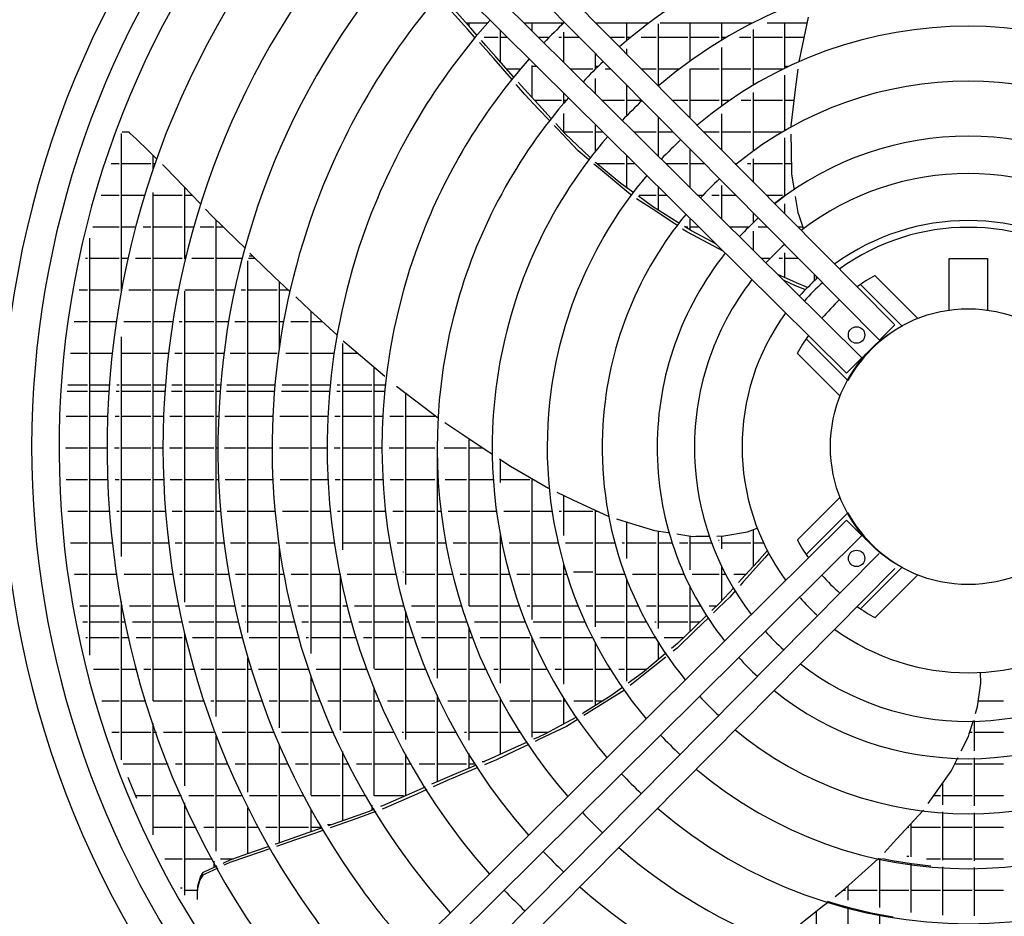
# Model space of a CAD drawing. Units: inches. Extents: x -2305 to 5850, y -2998 to 2964.
# Drawn here: x -1623 to -1265, y -745 to -418 of the extents above; entities that cross this region are included whole.
import ezdxf

# ---------------------------------------------------------------- set-up
doc = ezdxf.new("R2010")
doc.units = ezdxf.units.IN
doc.layers.add('1', color=7, linetype='Continuous')

# ---------------------------------------------------------------- blocks, each defined once
blk = doc.blocks.new('Draufsicht_1', base_point=(3372.5, 2490))
at = {"color": 6, "linetype": 'Continuous'}
for p, q in [((-17521.3, -5061.5), (-17628.6, -4941.8)), ((-17507.5, -5057.3), (-17616.1, -4934.8)), ((-16033.3, -5008.9), (-16073.2, -5196.2)), ((-17528.8, -5033.3), (-17434.2, -5033.3)), ((-17525.5, -5033.3), (-17525.5, -5037)), ((-17489.1, -5097.4), (-17521.3, -5061.5)), ((-17514.7, -5049.2), (-17514.7, -5033.3)), ((-17480.8, -5087.5), (-17507.5, -5057.3)), ((-17376.7, -5205.5), (-17376.7, -5067.4)), ((-17274.9, -5033.3), (-17101.9, -5033.3)), ((-17238.7, -5069.1), (-17238.7, -5033.3)), ((-17111.5, -5033.3), (-17111.5, -5042.6)), ((-17100.7, -5205.8), (-17100.7, -5073.9)), ((-16960.7, -5033.3), (-16730.6, -5033.3)), ((-16824.7, -5108.2), (-16824.7, -5033.3)), ((-16686.7, -5305.7), (-16686.7, -5038)), ((-16680.4, -5033.3), (-16280.3, -5033.3)), ((-16548.7, -5197.3), (-16548.7, -5033.3)), ((-16410.7, -5106), (-16410.7, -5033.3)), ((-16283.5, -5033.3), (-16283.5, -5034.9)), ((-16272.7, -5303.1), (-16272.7, -5063)), ((-16212.3, -5033.3), (-16038.5, -5033.3)), ((-16134.7, -5228.8), (-16134.7, -5033.3)), ((-17483.1, -5084.9), (-17478.6, -5084.9)), ((-17440.9, -5132.5), (-17460.7, -5110.2)), ((-17448.5, -5095.7), (-17387.5, -5095.7)), ((-17376.7, -5095.7), (-17348.1, -5095.7)), ((-17211.9, -5095.7), (-17164.9, -5095.7)), ((-17122.9, -5095.7), (-17111.5, -5095.7)), ((-17100.7, -5095.7), (-17033.8, -5095.7)), ((-16898.8, -5095.7), (-16835.5, -5095.7)), ((-16824.7, -5095.7), (-16809.6, -5095.7)), ((-16762.1, -5095.7), (-16697.5, -5095.7)), ((-16686.7, -5095.7), (-16559.5, -5095.7)), ((-16548.7, -5095.7), (-16421.5, -5095.7)), ((-16410.7, -5095.7), (-16393.3, -5095.7)), ((-16333.2, -5095.7), (-16283.5, -5095.7)), ((-16272.7, -5095.7), (-16145.5, -5095.7)), ((-16134.7, -5095.7), (-16051.8, -5095.7)), ((-17425.9, -5168), (-17468.9, -5120)), ((-17396.6, -5182.9), (-17440.9, -5132.5)), ((-17188, -5119.3), (-17187.8, -5119.2)), ((-17166.7, -5140.5), (-17166.1, -5139.9)), ((-16824.7, -5170.5), (-16824.7, -5147.5)), ((-16410.7, -5393.6), (-16410.7, -5141.1)), ((-17421.5, -5172.8), (-17425.9, -5168)), ((-17406.7, -5189.9), (-17421.5, -5172.8)), ((-17328.5, -5280.1), (-17406.7, -5189.9)), ((-17320.3, -5269.7), (-17396.6, -5182.9)), ((-16962.7, -5233.8), (-16962.7, -5167.5)), ((-16073.2, -5196.2), (-16074.2, -5201)), ((-17351.9, -5233.7), (-17290.2, -5233.7)), ((-17238.7, -5359.9), (-17238.7, -5219.7)), ((-17238.7, -5222.9), (-17219.7, -5222.9)), ((-17072.6, -5233.7), (-16973.5, -5233.7)), ((-16962.7, -5222.9), (-16951.4, -5222.9)), ((-16962.7, -5233.7), (-16962.6, -5233.7)), ((-16919.5, -5233.7), (-16897.1, -5233.7)), ((-16908.4, -5222.9), (-16907.8, -5222.9)), ((-16762.1, -5233.7), (-16697.5, -5233.7)), ((-16686.7, -5233.7), (-16597.9, -5233.7)), ((-16548.7, -5449.1), (-16548.7, -5234.4)), ((-16547.7, -5233.7), (-16421.5, -5233.7)), ((-16410.7, -5233.7), (-16283.5, -5233.7)), ((-16272.7, -5233.7), (-16145.5, -5233.7)), ((-16134.7, -5222.9), (-16122, -5222.9)), ((-16078.8, -5235.8), (-16088.2, -5313.2)), ((-16962.7, -5342.6), (-16962.7, -5276.3)), ((-16134.7, -5500.3), (-16134.7, -5262.3)), ((-17288.1, -5326.7), (-17308.5, -5303.2)), ((-17272.4, -5322.8), (-17300, -5292.4)), ((-17271.1, -5346.4), (-17288.1, -5326.7)), ((-17197.3, -5405.5), (-17272.4, -5322.8)), ((-16824.7, -5435.5), (-16824.7, -5306.7)), ((-16088.2, -5313.2), (-16108.9, -5482.7)), ((-17210.7, -5410.2), (-17271.1, -5346.4)), ((-17228.1, -5371.7), (-17111.5, -5371.7)), ((-17100.7, -5382.4), (-17100.7, -5340.8)), ((-17100.7, -5371.7), (-17091.6, -5371.7)), ((-16933.3, -5371.7), (-16835.5, -5371.7)), ((-16824.7, -5371.7), (-16760.4, -5371.7)), ((-16625.4, -5371.7), (-16559.5, -5371.7)), ((-16548.7, -5371.7), (-16421.5, -5371.7)), ((-16410.7, -5371.7), (-16379.7, -5371.7)), ((-16326, -5371.7), (-16283.5, -5371.7)), ((-16272.7, -5590), (-16272.7, -5338.1)), ((-16272.7, -5371.7), (-16145.5, -5371.7)), ((-16134.7, -5371.7), (-16095.3, -5371.7)), ((-17163.7, -5459.9), (-17210.7, -5410.2)), ((-17156.4, -5450.7), (-17197.3, -5405.5)), ((-17100.7, -5512.1), (-17100.7, -5429.2)), ((-16686.7, -5616), (-16686.7, -5446)), ((-16410.7, -5588.3), (-16410.7, -5430.9)), ((-17129.8, -5495.6), (-17142.9, -5481.9)), ((-17122.3, -5488.3), (-17136, -5473.2)), ((-17038, -5592.7), (-17129.8, -5495.6)), ((-17095.5, -5517.9), (-17122.3, -5488.3)), ((-17112.7, -5498.9), (-17111.5, -5498.9)), ((-16962.7, -5592.6), (-16962.7, -5477.6)), ((-16134.7, -5498.9), (-16132, -5498.9)), ((-16108.9, -5482.7), (-16108.8, -5486.2)), ((-19032.7, -6210), (-19032.7, -5516.9)), ((-19030, -5509.7), (-18998.7, -5509.7)), ((-18998.9, -5510.4), (-18998.7, -5512.2)), ((-18998.7, -5512.2), (-18998.1, -5514)), ((-18998.1, -5514), (-18997.7, -5514.8)), ((-18997.7, -5514.8), (-18997.1, -5515.5)), ((-18997.1, -5515.5), (-18995.6, -5516.9)), ((-18995.6, -5516.9), (-18969.2, -5539.7)), ((-18969.2, -5539.7), (-18915.4, -5592.2)), ((-17100.7, -5509.7), (-16973.5, -5509.7)), ((-17042.3, -5568.4), (-17095.5, -5517.9)), ((-16962.7, -5509.7), (-16930.3, -5509.7)), ((-16794, -5509.7), (-16697.5, -5509.7)), ((-16686.7, -5509.7), (-16623.6, -5509.7)), ((-16488.6, -5509.7), (-16421.5, -5509.7)), ((-16410.7, -5509.7), (-16283.5, -5509.7)), ((-16272.7, -5509.7), (-16150.1, -5509.7)), ((-16134.7, -5786.4), (-16134.7, -5535.4)), ((-16108.3, -5520.1), (-16107.4, -5588.1)), ((-16985.8, -5622.1), (-17042.3, -5568.4)), ((-16889.3, -5550.5), (-16889.2, -5550.4)), ((-16548.7, -5752.8), (-16548.7, -5585.3)), ((-16107.4, -5588.1), (-16105.9, -5693.9)), ((-18915.4, -5592.2), (-18877.9, -5628.9)), ((-18894.7, -5677.4), (-18894.7, -5612.4)), ((-16992.4, -5630.9), (-17038, -5592.7)), ((-16824.7, -5754.9), (-16824.7, -5614.3)), ((-16272.7, -5727.6), (-16272.7, -5627.7)), ((-19078.4, -5647.7), (-19043.5, -5647.7)), ((-19032.7, -5647.7), (-18905.5, -5647.7)), ((-18894.7, -5647.7), (-18884.5, -5647.7)), ((-18854.2, -5652), (-18841.2, -5664.6)), ((-18841.2, -5664.6), (-18838.7, -5667.1)), ((-18838.7, -5667.1), (-18762.4, -5746.4)), ((-16958.5, -5659.2), (-16969.3, -5650.2)), ((-16960.9, -5644.5), (-16963.5, -5642.4)), ((-16962.7, -5643), (-16962.7, -5641.4)), ((-16851.3, -5735.6), (-16960.9, -5644.5)), ((-16808.5, -5784.9), (-16958.5, -5659.2)), ((-16957.1, -5647.7), (-16835.5, -5647.7)), ((-16824.7, -5647.7), (-16791, -5647.7)), ((-16654, -5647.7), (-16559.5, -5647.7)), ((-16548.7, -5647.7), (-16486.9, -5647.7)), ((-16351.9, -5647.7), (-16347.2, -5647.7)), ((-16298.8, -5647.7), (-16283.5, -5647.7)), ((-16272.7, -5647.7), (-16145.5, -5647.7)), ((-16134.7, -5647.7), (-16106.6, -5647.7)), ((-16105.9, -5693.9), (-16096, -5754.1)), ((-18762.4, -5746.4), (-18689.5, -5822.2)), ((-18756.7, -6063.9), (-18756.7, -5752.4)), ((-16821.2, -5757.4), (-16851.3, -5735.6)), ((-16799.2, -5773.3), (-16821.2, -5757.4)), ((-16686.7, -5852.1), (-16686.7, -5751)), ((-16410.7, -5889.5), (-16410.7, -5743.9)), ((-16096, -5754.1), (-16095.1, -5759)), ((-19121.2, -5785.7), (-19043.5, -5785.7)), ((-19032.7, -5785.7), (-18929.5, -5785.7)), ((-18894.7, -7994.1), (-18894.7, -5774.4)), ((-18894.7, -5785.7), (-18767.5, -5785.7)), ((-18756.7, -5785.7), (-18724.6, -5785.7)), ((-16808.1, -5785.1), (-16808.5, -5784.9)), ((-16719.6, -5843.3), (-16782.9, -5801.6)), ((-16713.3, -5835.5), (-16774.9, -5790.9)), ((-16771, -5785.7), (-16697.5, -5785.7)), ((-16686.7, -5785.7), (-16651.7, -5785.7)), ((-16515.5, -5785.7), (-16495, -5785.7)), ((-16453.6, -5785.7), (-16421.5, -5785.7)), ((-16410.7, -5785.7), (-16350.2, -5785.7)), ((-16215.1, -5785.7), (-16145.5, -5785.7)), ((-16180.1, -5821.2), (-16132.7, -5784.9)), ((-16134.7, -5785.7), (-16133.8, -5785.7)), ((-16089.7, -5791.7), (-16078.2, -5861)), ((-18665.9, -5846.8), (-18639.1, -5874.6)), ((-16615.8, -5911.5), (-16719.6, -5843.3)), ((-16602.8, -5904.7), (-16713.3, -5835.5)), ((-16134.7, -5866.9), (-16134.7, -5824.2)), ((-18639.1, -5874.6), (-18527.2, -5984.6)), ((-16548.7, -5938.6), (-16548.7, -5891.5)), ((-16272.7, -5902.3), (-16272.7, -5863.8)), ((-16078.2, -5861), (-16074.2, -5872.9)), ((-16074.2, -5872.9), (-16054.7, -5930.2)), ((-19158.5, -5923.7), (-19043.5, -5923.7)), ((-19032.7, -5923.7), (-18968.8, -5923.7)), ((-18937.8, -5923.7), (-18905.5, -5923.7)), ((-18894.7, -5923.7), (-18767.5, -5923.7)), ((-18756.7, -5923.7), (-18720.1, -5923.7)), ((-18688.8, -5923.7), (-18629.5, -5923.7)), ((-18618.7, -8062.5), (-18618.7, -5894.7)), ((-18618.7, -5923.7), (-18589.2, -5923.7)), ((-16606.8, -5917.4), (-16615.8, -5911.5)), ((-16598.9, -5907.1), (-16602.8, -5904.7)), ((-16563.2, -5946), (-16581.7, -5933.9)), ((-16543.5, -5941.9), (-16573.3, -5923.1)), ((-16572.5, -5923.7), (-16559.5, -5923.7)), ((-16548.7, -5923.7), (-16512.4, -5923.7)), ((-16376.2, -5923.7), (-16295.1, -5923.7)), ((-16251.6, -5923.7), (-16213.5, -5923.7)), ((-16078.5, -5923.7), (-16056.9, -5923.7)), ((-19170.7, -7795.1), (-19170.7, -5973.4)), ((-16466.7, -5997.3), (-16563.2, -5946)), ((-16453, -5990.4), (-16543.5, -5941.9)), ((-16272.7, -6026.1), (-16272.7, -5943.7)), ((-18527.2, -5984.6), (-18496.2, -6015.1)), ((-16404.8, -6030.2), (-16466.7, -5997.3)), ((-16435.8, -5999.7), (-16453, -5990.4)), ((-16125.3, -6012.6), (-16126.6, -6011.3)), ((-19190.6, -6061.7), (-19181.5, -6061.7)), ((-19170.7, -6061.7), (-19043.5, -6061.7)), ((-19032.7, -6061.7), (-19002.5, -6061.7)), ((-18971.8, -6061.7), (-18905.5, -6061.7)), ((-18894.7, -6061.7), (-18767.5, -6061.7)), ((-18756.7, -6050.9), (-18753.6, -6050.9)), ((-18756.7, -6061.7), (-18756.2, -6061.7)), ((-18725.3, -6061.7), (-18629.5, -6061.7)), ((-18618.7, -6061.7), (-18508.8, -6061.7)), ((-18477.7, -6061.7), (-18448.8, -6061.7)), ((-18474.8, -6050.9), (-18459.8, -6050.9)), ((-18471.6, -6039.2), (-18457.4, -6053.3)), ((-18457.4, -6053.3), (-18366.2, -6142.9)), ((-16236.9, -6061.7), (-16201.6, -6061.7)), ((-16180.2, -6039.1), (-16180.3, -6039.2)), ((-16160.3, -6061.7), (-16145.5, -6061.7)), ((-16159.1, -6060.4), (-16159.3, -6060.5)), ((-16134.7, -6146.4), (-16134.7, -6037.2)), ((-16134.7, -6061.7), (-16076.6, -6061.7)), ((-18480.7, -7695.8), (-18480.7, -6072.8)), ((-16359.8, -6075), (-16359.7, -6075.1)), ((-16359.7, -6075.1), (-16359.6, -6075.2)), ((-18366.2, -6142.9), (-18297.2, -6206.9)), ((-16097.3, -6163.4), (-16165.7, -6132.3)), ((-16007.5, -6131.4), (-16007.5, -6161.6)), ((-15996.7, -6151.3), (-15996.7, -6142.3)), ((-15995.9, -6150.6), (-15995.8, -6150.5)), ((-19032.7, -6188.9), (-19028.8, -6188.9)), ((-18342.7, -6452.8), (-18342.7, -6164.7)), ((-16088.2, -6181.3), (-16138.8, -6158.9)), ((-16083.7, -6169.4), (-16097.3, -6163.4)), ((-16070.2, -6189.2), (-16088.2, -6181.3)), ((-16036.9, -6189.9), (-16083.7, -6169.4)), ((-16045.5, -6199), (-16070.2, -6189.2)), ((-19217.5, -6199.7), (-19181.5, -6199.7)), ((-19170.7, -6199.7), (-19043.5, -6199.7)), ((-19032.7, -6199.7), (-19030.8, -6199.7)), ((-19000.3, -6199.7), (-18905.5, -6199.7)), ((-18894.7, -6199.7), (-18786.3, -6199.7)), ((-18756.7, -7563.7), (-18756.7, -6204.8)), ((-18755.7, -6199.7), (-18629.5, -6199.7)), ((-18618.7, -6199.7), (-18541.2, -6199.7)), ((-18510.5, -6199.7), (-18491.5, -6199.7)), ((-18480.7, -6199.7), (-18353.5, -6199.7)), ((-18342.7, -6199.7), (-18304.9, -6199.7)), ((-18271.6, -6230.6), (-18208.2, -6289.3)), ((-18208.2, -6289.3), (-18178.1, -6317.2)), ((-18204.7, -7787.9), (-18204.7, -6292.6)), ((-18178.1, -6317.2), (-18091, -6398)), ((-19239.3, -6337.7), (-19181.5, -6337.7)), ((-19170.7, -6337.7), (-19053.7, -6337.7)), ((-19023.4, -6337.7), (-18905.5, -6337.7)), ((-18894.7, -6337.7), (-18810.9, -6337.7)), ((-18780.5, -6337.7), (-18767.5, -6337.7)), ((-18756.7, -6337.7), (-18629.5, -6337.7)), ((-18618.7, -6337.7), (-18567.6, -6337.7)), ((-18537.2, -6337.7), (-18491.5, -6337.7)), ((-18480.7, -6337.7), (-18353.5, -6337.7)), ((-18342.7, -6337.7), (-18324.1, -6337.7)), ((-18293.5, -6337.7), (-18215.5, -6337.7)), ((-18204.7, -6337.7), (-18156.1, -6337.7)), ((-15956.6, -6339.4), (-15956.6, -6339.5)), ((-19032.7, -7363.8), (-19032.7, -6404.8)), ((-18066.7, -7334.3), (-18066.7, -6434.2)), ((-18064.6, -6422), (-18047.2, -6436.9)), ((-18047.2, -6436.9), (-17883.3, -6575.8)), ((-19256.1, -6475.7), (-19181.5, -6475.7)), ((-19170.7, -6475.7), (-19071.4, -6475.7)), ((-19032.7, -6475.7), (-18905.5, -6475.7)), ((-18894.7, -6475.7), (-18829.7, -6475.7)), ((-18799.4, -6475.7), (-18767.5, -6475.7)), ((-18756.7, -6475.7), (-18629.5, -6475.7)), ((-18618.7, -6475.7), (-18588, -6475.7)), ((-18557.7, -6475.7), (-18491.5, -6475.7)), ((-18480.7, -6475.7), (-18353.5, -6475.7)), ((-18315.7, -6475.7), (-18215.5, -6475.7)), ((-18204.7, -6475.7), (-18103.5, -6475.7)), ((-18066.7, -6475.7), (-18001.4, -6475.7)), ((-17928.7, -7852.7), (-17928.7, -6537.3)), ((-19268, -6613.7), (-19181.5, -6613.7)), ((-19170.7, -6613.7), (-19083.9, -6613.7)), ((-19053.8, -6613.7), (-19043.5, -6613.7)), ((-19032.7, -6613.7), (-18905.5, -6613.7)), ((-18894.7, -6613.7), (-18843.1, -6613.7)), ((-18813, -6613.7), (-18767.5, -6613.7)), ((-18756.7, -6613.7), (-18629.5, -6613.7)), ((-18618.7, -6613.7), (-18602.4, -6613.7)), ((-18572.4, -6613.7), (-18491.5, -6613.7)), ((-18480.7, -6613.7), (-18361.5, -6613.7)), ((-18331.3, -6613.7), (-18215.5, -6613.7)), ((-18204.7, -6613.7), (-18120.4, -6613.7)), ((-18090.3, -6613.7), (-18077.5, -6613.7)), ((-18066.7, -6613.7), (-17939.5, -6613.7)), ((-17928.7, -6613.7), (-17879.3, -6613.7)), ((-17831.4, -6619.8), (-17716.9, -6707.1)), ((-19269.9, -6641.3), (-19181.5, -6641.3)), ((-19170.7, -6641.3), (-19085.8, -6641.3)), ((-19055.7, -6641.3), (-19043.5, -6641.3)), ((-19032.7, -6641.3), (-18905.5, -6641.3)), ((-18894.7, -6641.3), (-18845.1, -6641.3)), ((-18815, -6641.3), (-18767.5, -6641.3)), ((-18756.7, -6641.3), (-18629.5, -6641.3)), ((-18618.7, -6641.3), (-18604.5, -6641.3)), ((-18574.4, -6641.3), (-18491.5, -6641.3)), ((-18480.7, -6641.3), (-18363.8, -6641.3)), ((-18333.8, -6641.3), (-18215.5, -6641.3)), ((-18204.7, -6641.3), (-18123, -6641.3)), ((-18092.9, -6641.3), (-18077.5, -6641.3)), ((-18066.7, -6641.3), (-17939.5, -6641.3)), ((-17928.7, -6641.3), (-17882, -6641.3)), ((-17790.7, -7486.8), (-17790.7, -6650.9)), ((-17716.9, -6707.1), (-17649.3, -6758.7)), ((-19275.1, -6751.7), (-19181.5, -6751.7)), ((-19170.7, -6751.7), (-19091.2, -6751.7)), ((-19061.2, -6751.7), (-19043.5, -6751.7)), ((-19032.7, -6751.7), (-18905.5, -6751.7)), ((-18894.7, -6751.7), (-18851.2, -6751.7)), ((-18821.1, -6751.7), (-18767.5, -6751.7)), ((-18756.7, -6751.7), (-18629.5, -6751.7)), ((-18618.7, -6751.7), (-18610.9, -6751.7)), ((-18580.9, -6751.7), (-18491.5, -6751.7)), ((-18480.7, -6751.7), (-18370.7, -6751.7)), ((-18340.6, -6751.7), (-18215.5, -6751.7)), ((-18204.7, -6751.7), (-18130.4, -6751.7)), ((-18100.3, -6751.7), (-18077.5, -6751.7)), ((-18066.7, -6751.7), (-17939.5, -6751.7)), ((-17928.7, -6751.7), (-17890.1, -6751.7)), ((-17860.1, -6751.7), (-17801.5, -6751.7)), ((-17790.7, -6751.7), (-17663.5, -6751.7)), ((-17620.3, -6779.2), (-17541.7, -6831.5)), ((-17541.7, -6831.5), (-17439.4, -6899.5)), ((-17514.7, -7579), (-17514.7, -6849.4)), ((-19277.4, -6889.7), (-19181.5, -6889.7)), ((-19170.7, -6889.7), (-19093.6, -6889.7)), ((-19063.7, -6889.7), (-19043.5, -6889.7)), ((-19032.7, -6889.7), (-18905.5, -6889.7)), ((-18894.7, -6889.7), (-18853.6, -6889.7)), ((-18823.7, -6889.7), (-18767.5, -6889.7)), ((-18756.7, -6889.7), (-18629.5, -6889.7)), ((-18618.7, -6889.7), (-18613.6, -6889.7)), ((-18583.7, -6889.7), (-18491.5, -6889.7)), ((-18480.7, -6889.7), (-18373.6, -6889.7)), ((-18342.7, -6889.7), (-18215.5, -6889.7)), ((-18204.7, -6889.7), (-18133.6, -6889.7)), ((-18103.7, -6889.7), (-18077.5, -6889.7)), ((-18066.7, -6889.7), (-17939.5, -6889.7)), ((-17928.7, -6889.7), (-17893.6, -6889.7)), ((-17863.7, -6889.7), (-17801.5, -6889.7)), ((-17790.7, -6889.7), (-17663.5, -6889.7)), ((-17652.7, -7895.2), (-17652.7, -6903.5)), ((-17622.9, -6889.7), (-17525.5, -6889.7)), ((-17514.7, -6889.7), (-17454.2, -6889.7)), ((-17439.4, -6899.5), (-17412.6, -6917.4)), ((-17382, -6937.7), (-17375.4, -6942.2)), ((-17376.7, -7041.3), (-17376.7, -6941.3)), ((-17375.4, -6942.2), (-17333.6, -6970)), ((-17333.6, -6970), (-17167.7, -7065.8)), ((-19274.7, -7027.7), (-19181.5, -7027.7)), ((-19170.7, -7027.7), (-19090.9, -7027.7)), ((-19060.9, -7027.7), (-19043.5, -7027.7)), ((-19032.7, -7027.7), (-18905.5, -7027.7)), ((-18894.7, -7027.7), (-18850.7, -7027.7)), ((-18820.6, -7027.7), (-18767.5, -7027.7)), ((-18756.7, -7027.7), (-18629.5, -7027.7)), ((-18618.7, -7027.7), (-18610.4, -7027.7)), ((-18580.4, -7027.7), (-18491.5, -7027.7)), ((-18480.7, -7027.7), (-18370.1, -7027.7)), ((-18340.1, -7027.7), (-18215.5, -7027.7)), ((-18204.7, -7027.7), (-18129.8, -7027.7)), ((-18099.8, -7027.7), (-18077.5, -7027.7)), ((-18066.7, -7027.7), (-17939.5, -7027.7)), ((-17928.7, -7027.7), (-17889.5, -7027.7)), ((-17859.5, -7027.7), (-17801.5, -7027.7)), ((-17790.7, -7027.7), (-17663.5, -7027.7)), ((-17652.7, -7027.7), (-17648.4, -7027.7)), ((-17618.3, -7027.7), (-17525.5, -7027.7)), ((-17514.7, -7027.7), (-17407.8, -7027.7)), ((-17376.7, -7027.7), (-17249.5, -7027.7)), ((-17238.7, -7639.1), (-17238.7, -7024.8)), ((-17238.7, -7027.7), (-17233.7, -7027.7)), ((-17131.8, -7083.3), (-17061.1, -7116.2)), ((-17100.7, -7271.9), (-17100.7, -7097.8)), ((-17061.1, -7116.2), (-16906.3, -7188.2)), ((-19267.3, -7165.7), (-19181.5, -7165.7)), ((-19170.7, -7165.7), (-19083.1, -7165.7)), ((-19053, -7165.7), (-19043.5, -7165.7)), ((-19032.7, -7165.7), (-18905.5, -7165.7)), ((-18894.7, -7165.7), (-18842.3, -7165.7)), ((-18812.2, -7165.7), (-18767.5, -7165.7)), ((-18756.7, -7165.7), (-18629.5, -7165.7)), ((-18618.7, -7165.7), (-18601.5, -7165.7)), ((-18571.4, -7165.7), (-18491.5, -7165.7)), ((-18480.7, -7165.7), (-18360.4, -7165.7)), ((-18330.3, -7165.7), (-18215.5, -7165.7)), ((-18204.7, -7165.7), (-18119.3, -7165.7)), ((-18089.2, -7165.7), (-18077.5, -7165.7)), ((-18066.7, -7165.7), (-17939.5, -7165.7)), ((-17928.7, -7165.7), (-17878.1, -7165.7)), ((-17847.9, -7165.7), (-17801.5, -7165.7)), ((-17790.7, -7165.7), (-17663.5, -7165.7)), ((-17652.7, -7165.7), (-17635.6, -7165.7)), ((-17605.3, -7165.7), (-17525.5, -7165.7)), ((-17514.7, -7165.7), (-17393.6, -7165.7)), ((-17363.3, -7165.7), (-17249.5, -7165.7)), ((-17238.7, -7165.7), (-17151.2, -7165.7)), ((-17120.8, -7165.7), (-17111.5, -7165.7)), ((-17100.7, -7165.7), (-16973.5, -7165.7)), ((-16962.7, -7671.2), (-16962.7, -7162)), ((-16962.7, -7165.7), (-16954.8, -7165.7)), ((-16906.3, -7188.2), (-16903.1, -7189.2)), ((-16870.4, -7199.4), (-16805.6, -7219.4)), ((-16824.7, -7372.4), (-16824.7, -7213.5)), ((-16805.6, -7219.4), (-16704.5, -7250.7)), ((-16704.5, -7250.7), (-16644.2, -7259.8)), ((-16686.7, -7678.7), (-16686.7, -7253.4)), ((-16644.2, -7259.8), (-16639.6, -7260.5)), ((-16606.6, -7265.5), (-16537.1, -7276)), ((-16401, -7274.1), (-16298.7, -7255.5)), ((-16298.7, -7255.5), (-16255.8, -7239.9)), ((-16272.7, -7406.6), (-16272.7, -7246)), ((-19255, -7303.7), (-19181.5, -7303.7)), ((-19170.7, -7303.7), (-19070.2, -7303.7)), ((-19032.7, -7303.7), (-18905.5, -7303.7)), ((-18894.7, -7303.7), (-18828.4, -7303.7)), ((-18798.2, -7303.7), (-18767.5, -7303.7)), ((-18756.7, -7303.7), (-18629.5, -7303.7)), ((-18618.7, -7303.7), (-18586.7, -7303.7)), ((-18556.4, -7303.7), (-18491.5, -7303.7)), ((-18480.7, -7303.7), (-18353.5, -7303.7)), ((-18314.1, -7303.7), (-18215.5, -7303.7)), ((-18204.7, -7303.7), (-18102, -7303.7)), ((-18066.7, -7303.7), (-17939.5, -7303.7)), ((-17928.7, -7303.7), (-17858.9, -7303.7)), ((-17828.5, -7303.7), (-17801.5, -7303.7)), ((-17790.7, -7303.7), (-17663.5, -7303.7)), ((-17652.7, -7303.7), (-17614.5, -7303.7)), ((-17584, -7303.7), (-17525.5, -7303.7)), ((-17514.7, -7303.7), (-17387.5, -7303.7)), ((-17376.7, -7916.5), (-17376.7, -7269.6)), ((-17376.7, -7292.9), (-17372.2, -7292.9)), ((-17376.7, -7303.7), (-17370.1, -7303.7)), ((-17339.4, -7303.7), (-17249.5, -7303.7)), ((-17238.7, -7303.7), (-17124.3, -7303.7)), ((-17093.4, -7303.7), (-16973.5, -7303.7)), ((-16962.7, -7303.7), (-16876.5, -7303.7)), ((-16845.6, -7303.7), (-16835.5, -7303.7)), ((-16824.7, -7303.7), (-16697.5, -7303.7)), ((-16686.7, -7303.7), (-16626.2, -7303.7)), ((-16594.8, -7303.7), (-16559.5, -7303.7)), ((-16548.7, -7422.6), (-16548.7, -7274.3)), ((-16548.7, -7303.7), (-16453.7, -7303.7)), ((-16537.1, -7276), (-16524.5, -7275.8)), ((-16524.5, -7275.8), (-16464.1, -7275)), ((-16432.4, -7274.5), (-16401, -7274.1)), ((-16425.7, -7292.9), (-16421.5, -7292.9)), ((-16421.8, -7303.7), (-16421.5, -7303.7)), ((-16410.7, -7330.8), (-16410.7, -7274.2)), ((-16410.7, -7303.7), (-16283.5, -7303.7)), ((-16410.7, -7303.7), (-16283.5, -7303.7)), ((-16272.7, -7303.7), (-16228.4, -7303.7)), ((-18342.7, -8111.7), (-18342.7, -7315.7)), ((-16211.5, -7338.4), (-16245.4, -7376.5)), ((-16205.5, -7349.4), (-16222.4, -7369.8)), ((-17100.7, -7921.7), (-17100.7, -7394)), ((-16255.3, -7387.6), (-16324.1, -7462.7)), ((-16222.4, -7369.8), (-16315.1, -7473.3)), ((-16245.4, -7376.5), (-16255.3, -7387.6)), ((-17803.8, -7430.9), (-17801.5, -7430.9)), ((-17058.2, -7430.9), (-16973.5, -7430.9)), ((-16410.7, -7557.1), (-16410.7, -7404)), ((-19237.8, -7441.7), (-19181.5, -7441.7)), ((-19170.7, -7441.7), (-19052.1, -7441.7)), ((-19021.7, -7441.7), (-18905.5, -7441.7)), ((-18894.7, -7441.7), (-18809.1, -7441.7)), ((-18778.7, -7441.7), (-18767.5, -7441.7)), ((-18756.7, -7441.7), (-18629.5, -7441.7)), ((-18618.7, -7441.7), (-18565.8, -7441.7)), ((-18535.3, -7441.7), (-18491.5, -7441.7)), ((-18480.7, -7441.7), (-18353.5, -7441.7)), ((-18342.7, -7441.7), (-18322, -7441.7)), ((-18291.4, -7441.7), (-18215.5, -7441.7)), ((-18204.7, -7441.7), (-18077.6, -7441.7)), ((-18077.5, -7442), (-18077.5, -8121.7)), ((-18047, -7441.7), (-17939.5, -7441.7)), ((-17928.7, -7441.7), (-17832.1, -7441.7)), ((-17790.7, -7441.7), (-17663.5, -7441.7)), ((-17652.7, -7441.7), (-17584.7, -7441.7)), ((-17553.8, -7441.7), (-17525.5, -7441.7)), ((-17514.7, -7441.7), (-17387.5, -7441.7)), ((-17376.7, -7441.7), (-17336.6, -7441.7)), ((-17305.6, -7441.7), (-17249.5, -7441.7)), ((-17238.7, -7441.7), (-17111.5, -7441.7)), ((-17100.7, -7441.7), (-17086.2, -7441.7)), ((-16962.7, -7441.7), (-16835.5, -7441.7)), ((-16824.7, -7908.8), (-16824.7, -7461.8)), ((-16800.1, -7441.7), (-16697.5, -7441.7)), ((-16686.7, -7441.7), (-16573.2, -7441.7)), ((-16540.1, -7441.7), (-16421.5, -7441.7)), ((-16410.7, -7441.7), (-16391.8, -7441.7)), ((-16357.7, -7441.7), (-16304.9, -7441.7)), ((-16324.1, -7462.7), (-16337.6, -7477.4)), ((-16315.1, -7473.3), (-16330, -7489.9)), ((-16548.7, -7690.6), (-16548.7, -7492.7)), ((-16358.7, -7500.4), (-16420.2, -7567.4)), ((-16350.8, -7513.1), (-16375.8, -7541)), ((-19032.7, -8251.6), (-19032.7, -7558.6)), ((-16421.9, -7569.1), (-16453.6, -7599.5)), ((-16375.8, -7541), (-16424.7, -7588.3)), ((-16420.2, -7567.4), (-16421.9, -7569.1)), ((-16277.4, -7569.6), (-16277.3, -7569.7)), ((-16068.8, -7544.9), (-16071, -7542.3)), ((-19215.6, -7579.7), (-19181.5, -7579.7)), ((-19170.7, -7579.7), (-19043.5, -7579.7)), ((-19032.7, -7579.7), (-19028.7, -7579.7)), ((-18998.2, -7579.7), (-18905.5, -7579.7)), ((-18894.7, -7579.7), (-18784.2, -7579.7)), ((-18753.6, -7579.7), (-18629.5, -7579.7)), ((-18618.7, -7579.7), (-18538.9, -7579.7)), ((-18508.2, -7579.7), (-18491.5, -7579.7)), ((-18480.7, -7579.7), (-18353.5, -7579.7)), ((-18342.7, -7579.7), (-18293, -7579.7)), ((-18262.1, -7579.7), (-18215.5, -7579.7)), ((-18204.7, -7579.7), (-18077.5, -7579.7)), ((-18066.7, -7579.7), (-18045.9, -7579.7)), ((-18014.9, -7579.7), (-17939.5, -7579.7)), ((-17928.7, -7579.7), (-17801.5, -7579.7)), ((-17790.7, -8163.1), (-17790.7, -7602.4)), ((-17766.2, -7579.7), (-17663.5, -7579.7)), ((-17652.7, -7579.7), (-17546, -7579.7)), ((-17514.5, -7579.7), (-17387.5, -7579.7)), ((-17376.7, -7579.7), (-17292.9, -7579.7)), ((-17261.1, -7579.7), (-17249.5, -7579.7)), ((-17238.7, -7579.7), (-17111.5, -7579.7)), ((-17100.7, -7579.7), (-17036.1, -7579.7)), ((-17003.7, -7579.7), (-16973.5, -7579.7)), ((-16962.7, -7579.7), (-16835.5, -7579.7)), ((-16824.7, -7579.7), (-16773.1, -7579.7)), ((-16739.8, -7579.7), (-16697.5, -7579.7)), ((-16686.7, -7579.7), (-16559.5, -7579.7)), ((-16548.7, -7579.7), (-16501.1, -7579.7)), ((-16465.9, -7579.7), (-16432.9, -7579.7)), ((-16424.7, -7588.3), (-16447.2, -7610)), ((-19202.4, -7649.3), (-19181.5, -7649.3)), ((-19170.7, -7649.3), (-19043.5, -7649.3)), ((-19032.7, -7649.3), (-19015, -7649.3)), ((-18984.3, -7649.3), (-18905.5, -7649.3)), ((-18894.7, -7649.3), (-18769.3, -7649.3)), ((-18738.6, -7649.3), (-18629.5, -7649.3)), ((-18618.7, -7649.3), (-18523, -7649.3)), ((-18492.1, -7649.3), (-18491.5, -7649.3)), ((-18480.7, -7649.3), (-18353.5, -7649.3)), ((-18342.7, -7649.3), (-18275.7, -7649.3)), ((-18244.7, -7649.3), (-18215.5, -7649.3)), ((-18204.7, -7649.3), (-18077.5, -7649.3)), ((-18066.7, -7649.3), (-18027.1, -7649.3)), ((-17995.8, -7649.3), (-17939.5, -7649.3)), ((-17928.7, -7649.3), (-17801.5, -7649.3)), ((-17790.7, -7649.3), (-17776.6, -7649.3)), ((-17745.1, -7649.3), (-17663.5, -7649.3)), ((-17652.7, -7649.3), (-17525.5, -7649.3)), ((-17491, -7649.3), (-17387.5, -7649.3)), ((-17376.7, -7649.3), (-17266.9, -7649.3)), ((-17234.5, -7649.3), (-17111.5, -7649.3)), ((-17100.7, -7649.3), (-17006.1, -7649.3)), ((-16962.7, -7649.3), (-16835.5, -7649.3)), ((-16824.7, -7649.3), (-16737.4, -7649.3)), ((-16703.2, -7649.3), (-16697.5, -7649.3)), ((-16686.7, -7649.3), (-16559.5, -7649.3)), ((-16548.7, -7649.3), (-16505.6, -7649.3)), ((-16475.8, -7620.7), (-16529.8, -7672.4)), ((-16469.1, -7631.2), (-16527.4, -7687.6)), ((-17514.7, -8166.2), (-17514.7, -7672.5)), ((-16527.4, -7687.6), (-16606.1, -7763.5)), ((-16529.8, -7672.4), (-16603.9, -7743.5)), ((-19188.3, -7717.7), (-19181.5, -7717.7)), ((-19170.7, -7717.7), (-19043.5, -7717.7)), ((-19032.7, -7717.7), (-19000.1, -7717.7)), ((-18969.4, -7717.7), (-18905.5, -7717.7)), ((-18894.7, -7717.7), (-18767.5, -7717.7)), ((-18756.7, -8365.9), (-18756.7, -7704.6)), ((-18756.7, -7706.9), (-18756.2, -7706.9)), ((-18756.7, -7717.7), (-18753.6, -7717.7)), ((-18722.7, -7717.7), (-18629.5, -7717.7)), ((-18618.7, -7717.7), (-18505.9, -7717.7)), ((-18474.8, -7717.7), (-18353.5, -7717.7)), ((-18342.7, -7717.7), (-18257.1, -7717.7)), ((-18225.9, -7717.7), (-18215.5, -7717.7)), ((-18204.7, -7717.7), (-18077.5, -7717.7)), ((-18066.7, -7717.7), (-18006.7, -7717.7)), ((-17975.2, -7717.7), (-17939.5, -7717.7)), ((-17928.7, -7717.7), (-17801.5, -7717.7)), ((-17790.7, -7717.7), (-17754.1, -7717.7)), ((-17722.3, -7717.7), (-17663.5, -7717.7)), ((-17652.7, -7717.7), (-17525.5, -7717.7)), ((-17514.7, -7717.7), (-17497.8, -7717.7)), ((-17465.7, -7717.7), (-17387.5, -7717.7)), ((-17376.7, -7717.7), (-17249.5, -7717.7)), ((-17238.7, -8153.2), (-17238.7, -7716.8)), ((-17238.7, -7717.7), (-17238.3, -7717.7)), ((-17205.6, -7717.7), (-17111.5, -7717.7)), ((-17100.7, -7717.7), (-16973.5, -7717.7)), ((-16962.7, -8015.1), (-16962.7, -7737.7)), ((-16939.4, -7717.7), (-16835.5, -7717.7)), ((-16824.7, -7717.7), (-16697.9, -7717.7)), ((-16686.7, -7812.7), (-16686.7, -7735.8)), ((-16662.6, -7717.7), (-16577, -7717.7)), ((-16603.9, -7743.5), (-16631, -7766.1)), ((-16606.1, -7763.5), (-16623.3, -7777.3)), ((-18480.7, -8392.9), (-18480.7, -7807.9)), ((-16657.6, -7788.4), (-16757.6, -7872.1)), ((-16655.1, -7802.9), (-16752.1, -7880.5)), ((-16654.1, -7785.5), (-16657.6, -7788.4)), ((-19155.8, -7855.7), (-19043.5, -7855.7)), ((-19032.7, -7855.7), (-18966, -7855.7)), ((-18935, -7855.7), (-18905.5, -7855.7)), ((-18894.7, -7855.7), (-18767.5, -7855.7)), ((-18756.7, -7855.7), (-18716.9, -7855.7)), ((-18685.7, -7855.7), (-18629.5, -7855.7)), ((-18618.7, -7855.7), (-18491.5, -7855.7)), ((-18480.7, -7855.7), (-18466.5, -7855.7)), ((-18435, -7855.7), (-18353.5, -7855.7)), ((-18342.7, -7855.7), (-18215.5, -7855.7)), ((-18182.5, -7855.7), (-18077.5, -7855.7)), ((-18066.7, -7855.7), (-17959.6, -7855.7)), ((-17927.6, -7855.7), (-17801.5, -7855.7)), ((-17790.7, -7855.7), (-17702, -7855.7)), ((-17669.6, -7855.7), (-17663.5, -7855.7)), ((-17652.7, -7855.7), (-17525.5, -7855.7)), ((-17514.7, -7855.7), (-17439.4, -7855.7)), ((-17406.3, -7855.7), (-17387.5, -7855.7)), ((-17376.7, -7855.7), (-17249.5, -7855.7)), ((-17238.7, -7855.7), (-17171.8, -7855.7)), ((-17137.8, -7855.7), (-17111.5, -7855.7)), ((-17100.7, -7855.7), (-16973.5, -7855.7)), ((-16962.7, -7855.7), (-16895.3, -7855.7)), ((-16859.7, -7855.7), (-16835.5, -7855.7)), ((-16824.7, -7855.7), (-16738, -7855.7)), ((-15279, -7916.6), (-15280.6, -7870.1)), ((-18204.7, -8406.8), (-18204.7, -7883)), ((-16757.6, -7872.1), (-16819.1, -7916.9)), ((-16752.1, -7880.5), (-16811.3, -7927.9)), ((-17928.7, -8409.1), (-17928.7, -7935.3)), ((-16835.1, -7947), (-17001, -8050.9)), ((-16865.2, -7950.6), (-16895.2, -7972.5)), ((-16843.3, -7934.6), (-16865.2, -7950.6)), ((-16834.7, -7946.7), (-16835.1, -7947)), ((-15292.9, -8019.6), (-15279, -7916.6)), ((-19118.1, -7993.7), (-19043.5, -7993.7)), ((-19032.7, -7993.7), (-18926.3, -7993.7)), ((-18894.7, -7993.7), (-18767.5, -7993.7)), ((-18756.7, -7993.7), (-18674.2, -7993.7)), ((-18642.6, -7993.7), (-18629.5, -7993.7)), ((-18618.7, -7993.7), (-18491.5, -7993.7)), ((-18480.7, -7993.7), (-18420.2, -7993.7)), ((-18388.4, -7993.7), (-18353.5, -7993.7)), ((-18342.7, -7993.7), (-18215.5, -7993.7)), ((-18204.7, -7993.7), (-18164, -7993.7)), ((-18131.7, -7993.7), (-18077.5, -7993.7)), ((-18066.7, -7993.7), (-17939.5, -7993.7)), ((-17928.7, -7993.7), (-17904.3, -7993.7)), ((-17871.6, -7993.7), (-17801.5, -7993.7)), ((-17790.7, -7993.7), (-17663.5, -7993.7)), ((-17652.7, -8347.6), (-17652.7, -7968.1)), ((-17652.7, -7993.7), (-17640.7, -7993.7)), ((-17607.4, -7993.7), (-17525.5, -7993.7)), ((-17514.7, -7993.7), (-17387.5, -7993.7)), ((-17376.7, -8226.9), (-17376.7, -7981.4)), ((-17376.7, -7982.9), (-17375.9, -7982.9)), ((-17335.9, -7993.7), (-17249.5, -7993.7)), ((-17238.7, -7993.7), (-17111.5, -7993.7)), ((-17100.7, -8095.7), (-17100.7, -7979.9)), ((-17100.7, -7982.9), (-17098.8, -7982.9)), ((-17100.7, -7993.7), (-17091.9, -7993.7)), ((-17056.4, -7993.7), (-16973.5, -7993.7)), ((-16895.2, -7972.5), (-17015.7, -8048.6)), ((-16962.7, -7993.7), (-16928.8, -7993.7)), ((-15289.4, -7993.7), (-15179.5, -7993.7)), ((-15302.2, -8049.7), (-15292.9, -8019.6)), ((-17044.8, -8065.3), (-17113.2, -8102.5)), ((-17038.4, -8074.3), (-17088.8, -8105.9)), ((-17015.7, -8048.6), (-17018.6, -8050.4)), ((-17001, -8050.9), (-17013, -8058.4)), ((-15329.4, -8137.6), (-15311.5, -8079.9)), ((-15306.7, -8212.7), (-15306.7, -8079.8)), ((-18894.7, -8578.8), (-18894.7, -8091.1)), ((-17088.8, -8105.9), (-17209.5, -8163.2)), ((-17113.2, -8102.5), (-17177.8, -8137.5)), ((-19074.8, -8131.7), (-19043.5, -8131.7)), ((-19032.7, -8131.7), (-18905.5, -8131.7)), ((-18894.7, -8131.7), (-18880.7, -8131.7)), ((-18848.9, -8131.7), (-18767.5, -8131.7)), ((-18756.7, -8131.7), (-18629.5, -8131.7)), ((-18618.7, -8650.9), (-18618.7, -8148.6)), ((-18593.1, -8131.7), (-18491.5, -8131.7)), ((-18480.7, -8131.7), (-18366.9, -8131.7)), ((-18334.5, -8131.7), (-18215.5, -8131.7)), ((-18204.7, -8131.7), (-18105.9, -8131.7)), ((-18066.7, -8131.7), (-17939.5, -8131.7)), ((-17928.7, -8131.7), (-17840.2, -8131.7)), ((-17806.7, -8131.7), (-17801.5, -8131.7)), ((-17790.7, -8131.7), (-17663.5, -8131.7)), ((-17652.7, -8131.7), (-17569, -8131.7)), ((-17534.5, -8131.7), (-17525.5, -8131.7)), ((-17514.7, -8131.7), (-17387.5, -8131.7)), ((-17376.7, -8131.7), (-17288.5, -8131.7)), ((-17238.7, -8131.7), (-17167.1, -8131.7)), ((-17214.2, -8153.8), (-17232.7, -8162.2)), ((-17209.5, -8163.2), (-17226.5, -8171.3)), ((-17177.8, -8137.5), (-17214.2, -8153.8)), ((-15364.6, -8212.6), (-15333.1, -8149.7)), ((-15333.1, -8149.7), (-15329.4, -8137.6)), ((-15327.5, -8131.7), (-15317.5, -8131.7)), ((-15306.7, -8131.7), (-15179.5, -8131.7)), ((-18342.7, -8614.1), (-18342.7, -8189.1)), ((-17316, -8199.6), (-17417.9, -8245.4)), ((-17315.8, -8213.7), (-17395.1, -8251.4)), ((-17260.5, -8174.6), (-17316, -8199.6)), ((-17253.9, -8184.4), (-17315.8, -8213.7)), ((-18066.7, -8517.9), (-18066.7, -8215.3)), ((-17790.7, -8407.7), (-17790.7, -8226.9)), ((-17514.7, -8288.1), (-17514.7, -8224.5)), ((-17417.9, -8245.4), (-17455.4, -8262.2)), ((-17395.1, -8251.4), (-17419, -8261.6)), ((-15408.9, -8301.1), (-15381.6, -8246.6)), ((-15381.6, -8246.6), (-15379.4, -8242.3)), ((-15306.7, -8452.7), (-15306.7, -8242.7)), ((-19026, -8269.7), (-18905.5, -8269.7)), ((-18894.7, -8269.7), (-18829.1, -8269.7)), ((-18796.8, -8269.7), (-18767.5, -8269.7)), ((-18756.7, -8269.7), (-18629.5, -8269.7)), ((-18618.7, -8269.7), (-18569.5, -8269.7)), ((-18536.8, -8269.7), (-18491.5, -8269.7)), ((-18480.7, -8269.7), (-18353.5, -8269.7)), ((-18342.7, -8269.7), (-18306.4, -8269.7)), ((-18273.3, -8269.7), (-18215.5, -8269.7)), ((-18204.7, -8269.7), (-18077.5, -8269.7)), ((-18066.7, -8269.7), (-18039.5, -8269.7)), ((-18005.8, -8269.7), (-17939.5, -8269.7)), ((-17928.7, -8269.7), (-17801.5, -8269.7)), ((-17790.7, -8269.7), (-17766.6, -8269.7)), ((-17732.2, -8269.7), (-17663.5, -8269.7)), ((-17652.7, -8269.7), (-17525.5, -8269.7)), ((-17483.1, -8274.5), (-17589.4, -8320.3)), ((-17476, -8285.7), (-17585.9, -8332.1)), ((-17514.7, -8269.7), (-17486.2, -8269.7)), ((-17457.5, -8258.9), (-17447.9, -8258.9)), ((-17419, -8261.6), (-17447.9, -8273.8)), ((-15469.9, -8387.6), (-15408.9, -8301.1)), ((-15393.1, -8269.7), (-15317.5, -8269.7)), ((-15306.7, -8269.7), (-15179.5, -8269.7)), ((-18984.7, -8375.3), (-19003.1, -8329.3)), ((-17612.6, -8343.5), (-17671.5, -8369.6)), ((-17589.4, -8320.3), (-17651, -8346.9)), ((-17606.7, -8340.9), (-17612.6, -8343.5)), ((-17585.9, -8332.1), (-17606.7, -8340.9)), ((-18965.6, -8421.1), (-18984.7, -8375.3)), ((-17743.1, -8387), (-17893.2, -8452.3)), ((-17699.2, -8381.9), (-17743.3, -8401.4)), ((-17706.2, -8370.9), (-17743.1, -8387)), ((-17651, -8346.9), (-17678.4, -8358.8)), ((-15444.7, -8449), (-15444.7, -8351.9)), ((-18971.2, -8407.7), (-18905.5, -8407.7)), ((-18894.7, -8407.7), (-18771.2, -8407.7)), ((-18738.3, -8407.7), (-18629.5, -8407.7)), ((-18618.7, -8407.7), (-18506.9, -8407.7)), ((-18473.6, -8407.7), (-18353.5, -8407.7)), ((-18342.7, -8407.7), (-18238.2, -8407.7)), ((-18204.2, -8407.7), (-18077.5, -8407.7)), ((-18066.7, -8407.7), (-17964.3, -8407.7)), ((-17928.7, -8407.7), (-17801.5, -8407.7)), ((-17743.3, -8401.4), (-17890.3, -8466.5)), ((-17790.7, -8407.7), (-17790.6, -8407.7)), ((-15509, -8443), (-15469.9, -8387.6)), ((-15484.1, -8407.7), (-15455.5, -8407.7)), ((-15444.7, -8407.7), (-15317.5, -8407.7)), ((-15306.7, -8407.7), (-15179.5, -8407.7)), ((-18756.7, -8842.6), (-18756.7, -8440)), ((-18480.7, -8662), (-18480.7, -8461.1)), ((-18204.7, -8566.1), (-18204.7, -8470.1)), ((-17928.5, -8467.7), (-17950.8, -8477.5)), ((-17939.5, -8449.4), (-17939.5, -8472.5)), ((-17928.7, -8467.8), (-17928.7, -8467.4)), ((-17893.2, -8452.3), (-17900.8, -8455.7)), ((-17890.3, -8466.5), (-17893.5, -8467.6)), ((-15530.7, -8473.7), (-15528.8, -8471)), ((-18021.3, -8513.2), (-18121.4, -8548.8)), ((-17950.8, -8477.5), (-18112.8, -8534)), ((-17922.4, -8477.9), (-18021.3, -8513.2)), ((-15647, -8598.7), (-15530.7, -8473.7)), ((-15444.7, -8689.4), (-15444.7, -8479)), ((-15306.7, -8692.7), (-15306.7, -8482.7)), ((-18894.7, -8545.7), (-18767.5, -8545.7)), ((-18756.7, -8545.7), (-18706.6, -8545.7)), ((-18673.2, -8545.7), (-18629.5, -8545.7)), ((-18618.7, -8545.7), (-18491.5, -8545.7)), ((-18480.7, -8545.7), (-18436.9, -8545.7)), ((-18402.8, -8545.7), (-18353.5, -8545.7)), ((-18342.7, -8545.7), (-18215.5, -8545.7)), ((-18158.9, -8550.1), (-18218.3, -8570.8)), ((-18204.7, -8545.7), (-18161.6, -8545.7)), ((-18133.1, -8534.9), (-18115.3, -8534.9)), ((-18112.8, -8534), (-18130, -8540)), ((-15597.6, -8545.7), (-15593.5, -8545.7)), ((-15582.7, -8676), (-15582.7, -8529.6)), ((-15582.7, -8545.7), (-15455.5, -8545.7)), ((-15444.7, -8545.7), (-15317.5, -8545.7)), ((-15306.7, -8545.7), (-15179.5, -8545.7)), ((-18218.3, -8570.8), (-18358.8, -8619.7)), ((-18272.1, -8601.5), (-18355.5, -8630.1)), ((-18189.9, -8573.3), (-18272.1, -8601.5)), ((-18152.9, -8560.1), (-18189.9, -8573.3)), ((-15700.1, -8655.8), (-15647, -8598.7)), ((-18384.4, -8640), (-18482.5, -8673.7)), ((-18389.9, -8630.5), (-18454.1, -8652.8)), ((-18358.8, -8619.7), (-18361.1, -8620.5)), ((-18842.9, -8683.7), (-18767.5, -8683.7)), ((-18756.7, -8683.7), (-18635.1, -8683.7)), ((-18600.9, -8683.7), (-18543, -8683.7)), ((-18552.2, -8686.9), (-18575.2, -8697.4)), ((-18482.5, -8673.7), (-18560.2, -8700.4)), ((-18454.1, -8652.8), (-18552.2, -8686.9)), ((-15870.3, -8812.6), (-15727.9, -8684.5)), ((-15727.9, -8684.5), (-15724.3, -8681.2)), ((-15720.7, -8896.3), (-15720.7, -8682)), ((-15720.7, -8683.7), (-15713.2, -8683.7)), ((-15666.2, -8693), (-15708.7, -8684.6)), ((-15602, -8672.9), (-15593.5, -8672.9)), ((-15516.3, -8683.7), (-15455.5, -8683.7)), ((-15444.7, -8683.7), (-15317.5, -8683.7)), ((-15306.7, -8683.7), (-15179.5, -8683.7)), ((-18616.9, -8716.6), (-18670, -8740.9)), ((-18612.5, -8724.5), (-18669, -8750.7)), ((-18629.5, -8694), (-18629.5, -8722.3)), ((-18618.7, -8717.4), (-18618.7, -8713.4)), ((-18575.2, -8697.4), (-18589.6, -8704)), ((-18578.4, -8708.8), (-18585.2, -8711.9)), ((-18560.2, -8700.4), (-18578.4, -8708.8)), ((-15581.6, -8706.5), (-15666.2, -8693)), ((-15582.7, -8918), (-15582.7, -8706.3)), ((-15497.8, -8715.9), (-15581.6, -8706.5)), ((-15444.7, -8930.1), (-15444.7, -8719.5)), ((-15306.7, -8933), (-15306.7, -8722.7)), ((-18688.3, -8760.5), (-18701.2, -8802.9)), ((-18678.3, -8755), (-18692, -8778.1)), ((-18677.3, -8744.2), (-18688.3, -8760.5)), ((-18669, -8750.7), (-18678.3, -8755)), ((-18670, -8740.9), (-18677.3, -8744.2)), ((-18774.7, -8810.9), (-18767.5, -8810.9)), ((-18701.5, -8809.9), (-18702.7, -8836.3)), ((-18692, -8778.1), (-18702.3, -8821.4)), ((-18701.2, -8802.9), (-18701.5, -8809.9)), ((-15909.6, -8843.8), (-15870.3, -8812.6)), ((-15858.7, -8864.8), (-15858.7, -8802.2)), ((-18768.6, -8821.7), (-18767.5, -8821.7)), ((-18756.7, -8821.7), (-18702, -8821.7)), ((-18702.3, -8821.4), (-18702, -8861.1)), ((-15915.9, -8848.7), (-15909.6, -8843.8)), ((-15881.7, -8821.7), (-15869.5, -8821.7)), ((-15858.7, -8821.7), (-15731.5, -8821.7)), ((-15720.7, -8821.7), (-15593.5, -8821.7)), ((-15582.7, -8821.7), (-15455.5, -8821.7)), ((-15444.7, -8821.7), (-15317.5, -8821.7)), ((-15306.7, -8821.7), (-15179.5, -8821.7)), ((-16066.3, -8967.8), (-15970, -8891.5)), ((-15970, -8891.5), (-15944.6, -8871.4)), ((-15950.8, -8869.6), (-15902.5, -8884)), ((-15902.5, -8884), (-15854.2, -8897.1)), ((-15858.7, -9112.2), (-15858.7, -8895.9)), ((-15854.2, -8897.1), (-15805.9, -8909)), ((-15996.7, -9075), (-15996.7, -8912.7)), ((-15805.9, -8909), (-15757.7, -8919.6)), ((-15757.7, -8919.6), (-15709.6, -8929)), ((-15720.7, -9140.2), (-15720.7, -8926.9)), ((-15709.6, -8929), (-15661.7, -8937.3))]:
    blk.add_line(p, q, dxfattribs=at)
at = {"color": 1, "linetype": 'Continuous'}
for p, q in [((-15417.8, -6062.3), (-15249.8, -6062.3)), ((-15417.8, -6288), (-15417.8, -6062.3)), ((-15249.8, -6062.3), (-15249.8, -6288))]:
    blk.add_line(p, q, dxfattribs=at)
at = {"color": 6, "linetype": 'Continuous'}
blk.add_open_spline([(-15869.7, -7634.2), (-15869.7, -7634.2), (-15869.7, -7634.2), (-15869.7, -7634.2), (-15869.6, -7634.2)], degree=3, knots=[0, 0, 0, 0, 0.02794882, 0.05589753, 0.05589753, 0.05589753, 0.05589753], dxfattribs=at)
at = {"layer": '1', "color": 1, "linetype": 'Continuous'}
for p, q in [((-15656.6, -6350.1), (-18397.3, -3584.6)), ((-18464, -3651), (-15721.9, -6419.5)), ((-15798.9, -6496.5), (-18567.1, -3754.1)), ((-18633.5, -3820.9), (-15866.1, -6563.8)), ((-15554.6, -6324.1), (-15741.1, -6137.6)), ((-15554.6, -6324.1), (-15741.1, -6137.6)), ((-15804.6, -6175.9), (-15622.3, -6358.2)), ((-15804.6, -6175.9), (-15622.3, -6358.2)), ((-15654.6, -6352.3), (-15722, -6419.6)), ((-16042.2, -6413.5), (-15859.9, -6595.8)), ((-16042.2, -6413.5), (-15859.9, -6595.8)), ((-15894, -6663.5), (-16080.5, -6477)), ((-16080.5, -6477), (-15894, -6663.5)), ((-15866.1, -6563.8), (-15798.9, -6496.5)), ((-16080.5, -7291.6), (-15894, -7105)), ((-16042.2, -7355.1), (-15859.9, -7172.8)), ((-15866.1, -7204.7), (-18633.5, -9947.7)), ((-15798.6, -7272.3), (-15866.1, -7204.7)), ((-18566.5, -10015.1), (-15798.6, -7272.3)), ((-15723.8, -7351.3), (-18464.6, -10116.9)), ((-18396.6, -10184.6), (-15654.3, -7416.6)), ((-15804.6, -7592.7), (-15622.3, -7410.4)), ((-15554.6, -7444.4), (-15741.1, -7631))]:
    blk.add_line(p, q, dxfattribs=at)
for centre, radius in [((-15333.8, -6884.3), 602.1), ((-15821.8, -6396.4), 36), ((-15821.8, -7372.2), 35.8)]:
    blk.add_circle(centre, radius, dxfattribs=at)
at = {"layer": '1', "color": 3, "linetype": 'Continuous'}
blk.add_arc((-15333.9, -6887.8), 4221.5, 137.2168, -137.2856, dxfattribs=at)
at = {"layer": '1', "color": 2, "linetype": 'Continuous'}
blk.add_arc((-15333.9, -6887.8), 4091.5, 137.2792, -144.6345, dxfattribs=at)
at = {"layer": '1', "color": 1, "linetype": 'Continuous'}
for centre, radius, start, end in [((-15334.4, -6888.4), 3971.4, 137.3288, -143.8931), ((-15333.9, -6887.8), 3762.2, 138.6019, -137.5337), ((-15333.9, -6887.8), 3517.8, 137.6096, -144.6412), ((-15333.9, -6887.8), 2320, 48.9634, 131.052), ((-15333.9, -6887.8), 3277.7, 137.7822, -143.9019), ((-15333.9, -6887.8), 2079.6, 49.3914, 130.625), ((-15333.9, -6887.8), 3041.1, 137.9791, 159.876), ((-15333.9, -6887.8), 2801.1, 138.2127, 159.8706), ((-15333.9, -6887.8), 2561.1, 133.5205, 136.3712), ((-15333.9, -6887.8), 1839.5, 49.9311, 130.0864), ((-15333.9, -6887.8), 2561.1, 138.4901, 158.4304), ((-15333.9, -6887.8), 2320, 133.3953, 136.4859), ((-15333.9, -6887.8), 1599.3, 50.6336, 129.3854), ((-15333.9, -6887.8), 2320, 138.8269, 164.1121), ((-15333.9, -6887.8), 2079.6, 133.2416, 136.6266), ((-15333.9, -6887.8), 2079.6, 139.2404, 169.6578), ((-15333.9, -6887.8), 1839.5, 133.0478, 136.8039), ((-15333.9, -6887.8), 1359, 51.5862, 128.4348), ((-15333.9, -6887.8), 1839.5, 139.7619, 172.3663), ((-15333.9, -6887.8), 1599.3, 132.7959, 137.0346), ((-15333.9, -6887.8), 1196, 52.4519, 127.571), ((-15333.9, -6887.8), 3041.1, 159.876, -138.0746), ((-15333.9, -6887.8), 1599.3, 140.4406, 175.03), ((-15333.9, -6887.8), 1359, 132.4546, 137.3469), ((-15333.9, -6887.8), 2801.1, 159.8706, -138.3165), ((-15333.8, -6889.5), 992.5, 54.0579, 125.9334), ((-15333.8, -6886.3), 959.8, 54.1719, 125.8281), ((-15333.9, -6887.8), 2561.1, 158.4304, -138.6037), ((-15333.9, -6887.8), 1196, 132.1449, 137.6304), ((-15333.9, -6887.8), 1359, 141.3608, 179.8496), ((-15212.7, -7006.1), 1159.7, 132.2147, 137.7367), ((-15368.6, -6825.3), 782.2, 118.4462, 125.1483), ((-15333.9, -6887.8), 1196, 142.197, -178.1923), ((-15330.2, -6888.4), 963.7, 131.6581, 138.2965), ((-15333.9, -6887.8), 2320, 164.1121, -138.9523), ((302.7, -21506.1), 22258, 136.70466, 136.98955), ((-15334, -6884.2), 988.1, 144.0061, -143.8232), ((-15333.9, -6884.3), 600, 118.7397, 151.2605), ((-15392.6, -6849.7), 782.5, 144.8532, 151.5527), ((-15333.9, -6887.8), 2079.6, 169.6578, -139.3804), ((-15333.9, -6887.8), 1839.5, 172.3663, -139.9202), ((-15333.9, -6887.8), 1599.3, 175.03, -140.6228), ((-15333.9, -6887.8), 1359, 179.8496, -141.5757), ((-15333.9, -6887.8), 1196, -178.1923, -142.4416), ((-15333.9, -6884.3), 600, -151.2605, -118.7396), ((-15393.1, -6919.2), 781.9, -151.5553, -144.8507), ((-15373.1, -6923.5), 795, -138.9807, -131.0182), ((-15334.1, -6884.6), 987.8, -138.0399, -132.0605), ((-15350.9, -6914.7), 815.6, -125.0105, -118.5838), ((-15333.9, -6887.8), 1196, -137.849, -132.3805), ((-15333.8, -6879.4), 992.2, -125.9456, -54.0544), ((-15333.9, -6887.8), 1359, -137.5385, -132.664), ((-15333.9, -6887.8), 1196, -127.7948, -52.1182), ((-15333.9, -6887.8), 1359, -128.6303, -51.2951), ((-15333.9, -6887.8), 1599.3, -137.1962, -132.9765), ((-15333.9, -6887.8), 1599.3, -129.5499, -50.3891), ((-15333.9, -6887.8), 1839.5, -136.9435, -133.2072), ((-15333.9, -6887.8), 1839.5, -130.228, -49.721), ((-15333.9, -6887.8), 2079.6, -136.7492, -133.3846), ((-15333.9, -6887.8), 2079.6, -130.749, -49.2076), ((-15333.9, -6887.8), 2320, -136.5951, -133.5253), ((-15333.9, -6887.8), 2320, -131.1622, -48.8005), ((-15333.9, -6887.8), 2561.1, -136.4695, -133.64), ((-15333.9, -6887.8), 2561.1, -131.4988, -48.4689), ((-15333.9, -6887.8), 3277.7, -143.9019, -137.8708), ((-15333.9, -6887.8), 2801.1, -136.366, -133.7344), ((-15333.9, -6887.8), 3517.8, -144.6412, -137.6922)]:
    blk.add_arc(centre, radius, start, end, dxfattribs=at)

msp = doc.modelspace()

# ---------------------------------------------------------------- block references
at = {"xscale": 0.08333333333333, "yscale": 0.08333333333333, "zscale": 0.08333333333333}
msp.add_blockref('Draufsicht_1', (281.05, 207.5), dxfattribs=at)

doc.saveas('drawing.dxf')
